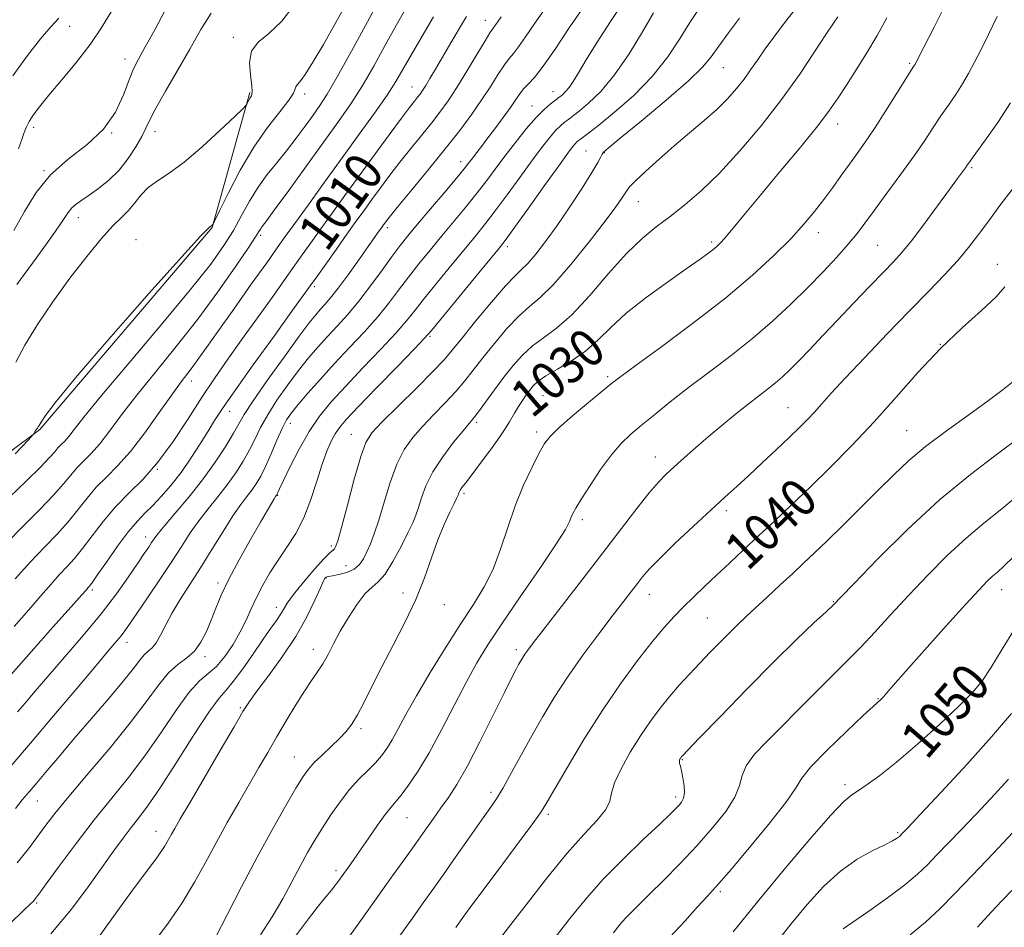
# Model space of a CAD drawing. Extents: x 2112300 to 2115200, y 302300 to 305200.
# Drawn here: x 2114560 to 2114768, y 302754 to 302946 of the extents above; entities that cross this region are included whole.
import ezdxf

# ---------------------------------------------------------------- set-up
doc = ezdxf.new("R2010")
doc.units = 0
doc.header["$MEASUREMENT"] = 0
for name, color, linetype, lineweight in [('BREAKLINE DTM HARD', 7, 'Continuous', 0), ('CONTOUR INDEX', 41, 'Continuous', 13), ('CONTOUR INDEX LABEL', 244, 'Continuous', 0), ('CONTOUR INTERMEDIATE', 44, 'Continuous', 0), ('SPOT ELEVATION DTM', 2, 'Continuous', 13)]:
    doc.layers.add(name, color=color, linetype=linetype, lineweight=lineweight)
doc.styles.add('Style-WORKING', font='WORKING.shx')

msp = doc.modelspace()

# ---------------------------------------------------------------- linework, layer by layer
at = {"layer": 'BREAKLINE DTM HARD'}
msp.add_polyline3d([(2114515.81, 302822.86, 997.86), (2114564.46, 302859.2, 1002.11), (2114600.85, 302901.87, 1002.05), (2114608.83, 302930.42, 999.78)], dxfattribs=at)
at = {"layer": 'CONTOUR INDEX', "flags": 128}
for points, elevation in [([(2114618.585, 302949.42), (2114615.591, 302945.523), (2114612.835, 302942.92), (2114610.607, 302941.073), (2114609.197, 302939.205), (2114608.765, 302936.768), (2114608.953, 302934.133), (2114609.276, 302931.899), (2114609.349, 302930.505), (2114609.189, 302929.752), (2114608.915, 302929.276), (2114608.632, 302928.792), (2114608.383, 302928.317), (2114608.198, 302927.944), (2114608.01, 302927.655), (2114607.352, 302926.986), (2114605.662, 302925.365), (2114602.604, 302922.465), (2114598.759, 302918.937), (2114594.934, 302915.681), (2114591.781, 302913.366), (2114589.312, 302911.743), (2114587.383, 302910.333), (2114585.844, 302908.766), (2114584.515, 302907.098), (2114583.214, 302905.495), (2114581.75, 302904.006), (2114579.914, 302902.215), (2114577.489, 302899.595), (2114574.359, 302895.789), (2114570.812, 302891.14), (2114567.231, 302886.167), (2114563.974, 302881.346), (2114561.275, 302876.999), (2114559.343, 302873.406)], 1000), ([(2114654.631, 302946.515), (2114653.155, 302944.008), (2114651.355, 302940.941), (2114649.572, 302937.898), (2114648.084, 302935.36), (2114646.914, 302933.381), (2114646.025, 302931.912), (2114645.363, 302930.878), (2114644.827, 302930.117), (2114644.303, 302929.44), (2114643.647, 302928.622), (2114642.601, 302927.282), (2114640.877, 302924.998), (2114638.304, 302921.517), (2114635.187, 302917.258), (2114631.947, 302912.809), (2114628.939, 302908.661), (2114626.237, 302904.92), (2114623.848, 302901.595), (2114621.721, 302898.615), (2114619.564, 302895.581), (2114617.028, 302892.013), (2114613.891, 302887.607), (2114610.445, 302882.778), (2114607.108, 302878.114), (2114604.182, 302874.025), (2114601.5, 302870.19), (2114598.778, 302866.106), (2114595.803, 302861.451), (2114592.64, 302856.631), (2114589.424, 302852.234), (2114586.276, 302848.673), (2114583.265, 302845.676), (2114580.441, 302842.797), (2114577.855, 302839.723), (2114575.534, 302836.667), (2114573.505, 302833.975), (2114571.76, 302831.875), (2114570.166, 302830.14), (2114568.559, 302828.424), (2114566.779, 302826.425), (2114564.68, 302824.001), (2114562.124, 302821.053), (2114559.027, 302817.528)], 1010), ([(2114694.154, 302947.254), (2114691.867, 302943.281), (2114689.021, 302938.598), (2114685.966, 302934.137), (2114683.034, 302930.65), (2114680.471, 302928.163), (2114678.504, 302926.52), (2114677.269, 302925.548), (2114676.536, 302924.999), (2114675.988, 302924.607), (2114675.349, 302924.128), (2114674.533, 302923.422), (2114673.497, 302922.369), (2114672.191, 302920.852), (2114670.537, 302918.756), (2114668.449, 302915.967), (2114665.916, 302912.485), (2114663.226, 302908.768), (2114660.741, 302905.388), (2114658.689, 302902.717), (2114656.755, 302900.328), (2114654.488, 302897.595), (2114651.61, 302894.108), (2114648.52, 302890.328), (2114645.789, 302886.934), (2114643.777, 302884.371), (2114641.991, 302882.156), (2114639.73, 302879.574), (2114636.513, 302876.127), (2114632.763, 302872.193), (2114629.128, 302868.366), (2114626.108, 302865.068), (2114623.605, 302862.018), (2114621.373, 302858.762), (2114619.245, 302855.036), (2114617.36, 302851.34), (2114615.935, 302848.368), (2114615.116, 302846.619), (2114614.756, 302845.836), (2114614.637, 302845.568), (2114614.574, 302845.437), (2114614.525, 302845.35), (2114614.48, 302845.284), (2114614.419, 302845.202), (2114614.282, 302844.993), (2114613.999, 302844.534), (2114613.484, 302843.668), (2114612.576, 302842.114), (2114611.1, 302839.561), (2114608.99, 302835.874), (2114606.61, 302831.614), (2114604.435, 302827.517), (2114602.82, 302824.148), (2114601.642, 302821.371), (2114600.658, 302818.878), (2114599.651, 302816.445), (2114598.512, 302814.184), (2114597.153, 302812.293), (2114595.516, 302810.854), (2114593.655, 302809.492), (2114591.648, 302807.715), (2114589.503, 302805.113), (2114586.933, 302801.589), (2114583.582, 302797.127), (2114579.288, 302791.845), (2114574.68, 302786.395), (2114570.584, 302781.565), (2114567.609, 302777.93), (2114565.511, 302775.207), (2114563.827, 302772.902), (2114562.069, 302770.513), (2114559.641, 302767.525)], 1020), ([(2114743.511, 302946.222), (2114741.493, 302942.524), (2114739.279, 302938.796), (2114737.038, 302935.216), (2114734.987, 302932.015), (2114733.212, 302929.275), (2114731.286, 302926.501), (2114728.653, 302923.054), (2114724.972, 302918.534), (2114720.77, 302913.5), (2114716.788, 302908.754), (2114713.622, 302904.941), (2114711.278, 302902.093), (2114709.615, 302900.088), (2114708.471, 302898.778), (2114707.602, 302897.903), (2114706.745, 302897.177), (2114705.617, 302896.317), (2114703.857, 302895.052), (2114701.087, 302893.111), (2114697.133, 302890.344), (2114692.635, 302887.079), (2114688.44, 302883.761), (2114685.159, 302880.755), (2114682.477, 302878.102), (2114679.844, 302875.76), (2114676.885, 302873.699), (2114673.917, 302871.935), (2114671.434, 302870.493), (2114669.787, 302869.37), (2114668.766, 302868.432), (2114668.023, 302867.517), (2114667.269, 302866.491), (2114666.473, 302865.331), (2114665.666, 302864.042), (2114664.833, 302862.594), (2114663.774, 302860.801), (2114662.242, 302858.442), (2114660.116, 302855.438), (2114657.783, 302852.278), (2114655.758, 302849.594), (2114654.43, 302847.854), (2114653.692, 302846.878), (2114653.312, 302846.322), (2114653.09, 302845.901), (2114652.957, 302845.555), (2114652.873, 302845.284), (2114652.782, 302845.033), (2114652.552, 302844.543), (2114652.035, 302843.501), (2114651.131, 302841.666), (2114649.943, 302839.074), (2114648.625, 302835.833), (2114647.276, 302832.047), (2114645.769, 302827.811), (2114643.923, 302823.217), (2114641.638, 302818.387), (2114639.144, 302813.56), (2114636.753, 302809.003), (2114634.714, 302804.956), (2114633.027, 302801.535), (2114631.63, 302798.827), (2114630.432, 302796.844), (2114629.233, 302795.291), (2114627.806, 302793.799), (2114626.019, 302792.099), (2114624.119, 302790.325), (2114622.449, 302788.714), (2114621.218, 302787.356), (2114620.088, 302785.764), (2114618.591, 302783.306), (2114616.372, 302779.508), (2114613.552, 302774.536), (2114610.369, 302768.713), (2114607.082, 302762.452), (2114604.028, 302756.518), (2114601.565, 302751.766)], 1030), ([(2114768.439, 302889.317), (2114766.615, 302887.256), (2114763.508, 302884.366), (2114759.42, 302880.675), (2114754.84, 302876.275), (2114750.172, 302871.295), (2114745.495, 302866.017), (2114740.808, 302860.756), (2114736.133, 302855.783), (2114731.582, 302851.182), (2114727.294, 302846.99), (2114723.37, 302843.221), (2114719.767, 302839.808), (2114716.407, 302836.659), (2114713.229, 302833.701), (2114710.241, 302830.926), (2114707.471, 302828.345), (2114704.935, 302825.958), (2114702.621, 302823.741), (2114700.508, 302821.662), (2114698.53, 302819.627), (2114696.434, 302817.302), (2114693.925, 302814.29), (2114690.793, 302810.289), (2114687.18, 302805.373), (2114683.314, 302799.709), (2114679.457, 302793.586), (2114675.989, 302787.773), (2114673.323, 302783.164), (2114671.649, 302780.273), (2114670.262, 302778.102), (2114668.235, 302775.277), (2114664.959, 302770.869), (2114661.106, 302765.721), (2114657.668, 302761.121), (2114655.399, 302758.054), (2114654.117, 302756.285), (2114653.403, 302755.274), (2114652.889, 302754.548), (2114652.419, 302753.89)], 1040), ([(2114770.486, 302816.97), (2114767.898, 302812.684), (2114765.512, 302808.794), (2114763.576, 302805.913), (2114761.564, 302803.487), (2114758.758, 302800.665), (2114754.703, 302796.873), (2114750.007, 302792.648), (2114745.543, 302788.803), (2114742.007, 302785.972), (2114739.392, 302784.075), (2114737.514, 302782.856), (2114736.084, 302781.941), (2114734.392, 302780.496), (2114731.619, 302777.569), (2114727.228, 302772.539), (2114721.789, 302766.097), (2114716.155, 302759.259), (2114711.063, 302752.931)], 1050)]:
    msp.add_lwpolyline(points, dxfattribs=dict(at, elevation=elevation))
at = {"layer": 'CONTOUR INTERMEDIATE', "flags": 128}
for points, elevation in [([(2114636.738, 302951.068), (2114633.688, 302945.406), (2114630.328, 302939.17), (2114627.338, 302933.723), (2114625.207, 302930.052), (2114623.66, 302927.652), (2114622.231, 302925.644), (2114620.55, 302923.333), (2114618.633, 302920.753), (2114616.588, 302918.122), (2114614.519, 302915.596), (2114612.496, 302913.079), (2114610.581, 302910.413), (2114608.808, 302907.489), (2114607.103, 302904.392), (2114605.36, 302901.256), (2114603.38, 302898.058), (2114600.576, 302894.141), (2114596.261, 302888.69), (2114590.127, 302881.312), (2114583.359, 302873.295), (2114577.519, 302866.35), (2114573.775, 302861.765), (2114571.732, 302859.153), (2114570.605, 302857.707), (2114569.735, 302856.73), (2114568.971, 302855.967), (2114568.288, 302855.271), (2114567.592, 302854.462), (2114566.501, 302853.22), (2114564.562, 302851.193), (2114561.539, 302848.21), (2114558.058, 302844.847)], 1004), ([(2114680.234, 302949.68), (2114676.509, 302944.32), (2114673.379, 302939.634), (2114670.888, 302935.992), (2114669.045, 302933.623), (2114667.717, 302932.181), (2114666.734, 302931.177), (2114665.92, 302930.173), (2114665.059, 302928.937), (2114663.929, 302927.287), (2114662.39, 302925.134), (2114660.644, 302922.758), (2114658.977, 302920.532), (2114657.617, 302918.749), (2114656.565, 302917.388), (2114655.763, 302916.351), (2114655.091, 302915.471), (2114654.175, 302914.313), (2114652.579, 302912.374), (2114650.051, 302909.365), (2114647.075, 302905.847), (2114644.324, 302902.594), (2114642.276, 302900.144), (2114640.642, 302898.099), (2114638.94, 302895.826), (2114636.811, 302892.876), (2114634.378, 302889.537), (2114631.886, 302886.281), (2114629.532, 302883.473), (2114627.333, 302881.045), (2114625.261, 302878.824), (2114623.273, 302876.636), (2114621.273, 302874.305), (2114619.148, 302871.656), (2114616.852, 302868.598), (2114614.588, 302865.37), (2114612.621, 302862.298), (2114611.13, 302859.617), (2114609.939, 302857.215), (2114608.783, 302854.89), (2114607.441, 302852.482), (2114605.87, 302849.991), (2114604.071, 302847.459), (2114602.071, 302844.922), (2114600.007, 302842.389), (2114598.04, 302839.865), (2114596.26, 302837.314), (2114594.462, 302834.53), (2114592.367, 302831.269), (2114589.824, 302827.435), (2114587.187, 302823.541), (2114584.939, 302820.248), (2114583.424, 302818.032), (2114582.438, 302816.624), (2114581.639, 302815.569), (2114580.662, 302814.384), (2114579.053, 302812.491), (2114576.334, 302809.285), (2114572.239, 302804.424), (2114567.357, 302798.625), (2114562.488, 302792.868), (2114558.308, 302787.976)], 1016), ([(2114629.9, 302950.506), (2114627.022, 302945.246), (2114624.397, 302940.603), (2114622.19, 302936.869), (2114620.509, 302934.22), (2114619.421, 302932.725), (2114618.818, 302932.026), (2114618.55, 302931.659), (2114618.423, 302931.192), (2114618.07, 302930.325), (2114617.082, 302928.793), (2114615.177, 302926.379), (2114612.592, 302923.062), (2114609.69, 302918.873), (2114606.828, 302913.992), (2114604.316, 302909.203), (2114602.458, 302905.439), (2114601.448, 302903.368), (2114601.061, 302902.591), (2114600.967, 302902.443), (2114600.887, 302902.37), (2114600.755, 302902.266), (2114600.557, 302902.138), (2114600.095, 302901.772), (2114598.435, 302900.069), (2114594.456, 302895.711), (2114587.593, 302888.009), (2114579.494, 302878.795), (2114572.361, 302870.53), (2114567.874, 302865.111), (2114565.629, 302862.162), (2114564.698, 302860.744), (2114564.286, 302860.039), (2114564.12, 302859.722), (2114564.059, 302859.592), (2114563.985, 302859.481), (2114563.883, 302859.353), (2114563.76, 302859.208), (2114563.624, 302859.045), (2114563.491, 302858.875), (2114563.379, 302858.707), (2114563.3, 302858.552), (2114563.25, 302858.423), (2114563.221, 302858.33), (2114563.06, 302858.124), (2114562.026, 302857.007), (2114559.232, 302854.022)], 1002), ([(2114687.996, 302949.851), (2114685.073, 302945.481), (2114682.292, 302941.112), (2114679.966, 302937.339), (2114678.315, 302934.605), (2114677.187, 302932.763), (2114676.339, 302931.517), (2114675.579, 302930.613), (2114674.915, 302929.968), (2114674.405, 302929.542), (2114674.065, 302929.276), (2114673.737, 302929.031), (2114673.221, 302928.652), (2114672.346, 302927.982), (2114671.067, 302926.862), (2114669.372, 302925.136), (2114667.286, 302922.728), (2114665.001, 302919.894), (2114662.749, 302916.972), (2114660.694, 302914.219), (2114658.725, 302911.571), (2114656.66, 302908.881), (2114654.37, 302906.041), (2114651.915, 302903.087), (2114649.406, 302900.094), (2114646.943, 302897.126), (2114644.581, 302894.214), (2114642.365, 302891.38), (2114640.294, 302888.624), (2114638.185, 302885.847), (2114635.808, 302882.927), (2114633.007, 302879.782), (2114629.924, 302876.478), (2114626.775, 302873.119), (2114623.776, 302869.835), (2114621.131, 302866.856), (2114619.044, 302864.436), (2114617.63, 302862.695), (2114616.632, 302861.203), (2114615.706, 302859.393), (2114614.589, 302856.884), (2114613.358, 302854.029), (2114612.171, 302851.364), (2114611.145, 302849.296), (2114610.215, 302847.712), (2114609.276, 302846.372), (2114608.217, 302845.014), (2114606.919, 302843.31), (2114605.26, 302840.913), (2114603.175, 302837.617), (2114600.823, 302833.779), (2114598.422, 302829.895), (2114596.165, 302826.369), (2114594.146, 302823.226), (2114592.434, 302820.397), (2114591.069, 302817.849), (2114589.973, 302815.687), (2114589.04, 302814.052), (2114588.175, 302813.003), (2114587.339, 302812.274), (2114586.502, 302811.518), (2114585.581, 302810.403), (2114584.257, 302808.648), (2114582.154, 302805.984), (2114579.057, 302802.291), (2114575.391, 302798.027), (2114571.739, 302793.798), (2114568.58, 302790.105), (2114565.971, 302787.027), (2114563.864, 302784.535), (2114562.182, 302782.555), (2114560.737, 302780.822), (2114559.31, 302779.024)], 1018), ([(2114642.112, 302948.724), (2114639.879, 302944.757), (2114637.492, 302940.411), (2114635.034, 302935.98), (2114632.592, 302931.794), (2114630.185, 302928.035), (2114627.584, 302924.293), (2114624.494, 302920.012), (2114620.795, 302914.903), (2114617.056, 302909.738), (2114614.019, 302905.559), (2114612.223, 302903.116), (2114611.397, 302902.008), (2114611.067, 302901.55), (2114610.765, 302901.064), (2114610.05, 302899.931), (2114608.485, 302897.544), (2114605.763, 302893.506), (2114602.097, 302888.265), (2114597.826, 302882.483), (2114593.297, 302876.742), (2114588.874, 302871.326), (2114584.927, 302866.442), (2114581.732, 302862.264), (2114579.19, 302858.826), (2114577.108, 302856.127), (2114575.317, 302854.117), (2114573.744, 302852.545), (2114572.339, 302851.113), (2114571.006, 302849.542), (2114569.454, 302847.647), (2114567.345, 302845.265), (2114564.453, 302842.284), (2114560.993, 302838.8), (2114557.288, 302834.959)], 1006), ([(2114703.544, 302947.807), (2114701.876, 302945.238), (2114699.823, 302941.897), (2114697.236, 302938.001), (2114693.964, 302933.869), (2114690.006, 302929.831), (2114685.967, 302926.25), (2114682.603, 302923.498), (2114680.472, 302921.821), (2114679.335, 302920.967), (2114678.754, 302920.561), (2114678.353, 302920.275), (2114677.998, 302919.982), (2114677.621, 302919.602), (2114677.096, 302918.976), (2114676.073, 302917.618), (2114674.149, 302914.963), (2114671.139, 302910.752), (2114667.728, 302905.966), (2114664.823, 302901.895), (2114663.009, 302899.392), (2114661.595, 302897.568), (2114659.571, 302895.095), (2114656.276, 302891.09), (2114652.459, 302886.443), (2114649.214, 302882.488), (2114647.26, 302880.118), (2114645.798, 302878.465), (2114643.652, 302876.22), (2114640.032, 302872.487), (2114635.709, 302868.029), (2114631.841, 302864.022), (2114629.304, 302861.341), (2114627.838, 302859.644), (2114626.897, 302858.284), (2114626.025, 302856.692), (2114625.108, 302854.601), (2114624.12, 302851.819), (2114623.029, 302848.27), (2114621.776, 302844.338), (2114620.295, 302840.521), (2114618.556, 302837.202), (2114616.678, 302834.287), (2114614.813, 302831.567), (2114613.094, 302828.877), (2114611.566, 302826.227), (2114610.255, 302823.674), (2114609.145, 302821.245), (2114608.073, 302818.844), (2114606.835, 302816.348), (2114605.29, 302813.707), (2114603.544, 302811.175), (2114601.765, 302809.079), (2114600.051, 302807.559), (2114598.217, 302805.999), (2114596.011, 302803.596), (2114593.254, 302799.8), (2114590.074, 302795.082), (2114586.673, 302790.171), (2114583.209, 302785.61), (2114579.657, 302781.21), (2114575.946, 302776.598), (2114572.103, 302771.599), (2114568.551, 302766.821), (2114565.812, 302763.071), (2114564.238, 302760.91), (2114563.496, 302759.923), (2114563.083, 302759.447), (2114562.471, 302758.827), (2114561.028, 302757.425), (2114558.099, 302754.61)], 1022), ([(2114590.981, 302947.863), (2114588.728, 302943.709), (2114586.744, 302940.091), (2114585.321, 302937.502), (2114584.28, 302935.426), (2114583.323, 302933.094), (2114582.153, 302929.952), (2114580.46, 302926.304), (2114577.933, 302922.67), (2114574.428, 302919.422), (2114570.458, 302916.336), (2114566.704, 302913.043), (2114563.675, 302909.286), (2114561.2, 302905.258), (2114558.938, 302901.269)], 996), ([(2114671.63, 302948.712), (2114669.076, 302945.116), (2114667.125, 302942.234), (2114665.672, 302940.114), (2114664.59, 302938.714), (2114663.664, 302937.607), (2114662.658, 302936.276), (2114661.378, 302934.319), (2114659.795, 302931.807), (2114657.926, 302928.929), (2114655.764, 302925.819), (2114653.216, 302922.387), (2114650.167, 302918.49), (2114646.629, 302914.126), (2114643.119, 302909.871), (2114640.277, 302906.445), (2114638.567, 302904.363), (2114637.74, 302903.325), (2114637.368, 302902.828), (2114637.087, 302902.441), (2114636.792, 302902.031), (2114636.441, 302901.539), (2114635.963, 302900.865), (2114635.172, 302899.741), (2114633.853, 302897.86), (2114631.902, 302895.078), (2114629.653, 302891.912), (2114627.55, 302889.043), (2114625.934, 302886.988), (2114624.727, 302885.591), (2114623.747, 302884.53), (2114622.771, 302883.437), (2114621.415, 302881.754), (2114619.252, 302878.875), (2114616.075, 302874.5), (2114612.543, 302869.537), (2114609.537, 302865.203), (2114607.671, 302862.351), (2114606.52, 302860.401), (2114605.394, 302858.417), (2114603.738, 302855.668), (2114601.526, 302852.269), (2114598.867, 302848.547), (2114595.926, 302844.829), (2114593.094, 302841.468), (2114590.819, 302838.818), (2114589.411, 302837.107), (2114588.628, 302836.051), (2114588.092, 302835.239), (2114587.461, 302834.288), (2114586.54, 302832.923), (2114585.174, 302830.899), (2114583.228, 302828.036), (2114580.656, 302824.418), (2114577.436, 302820.198), (2114573.637, 302815.583), (2114569.697, 302811), (2114566.144, 302806.932), (2114563.384, 302803.743), (2114561.32, 302801.324), (2114559.731, 302799.449)], 1014), ([(2114579.55, 302947.504), (2114577.396, 302944.073), (2114575.065, 302940.6), (2114572.183, 302936.836), (2114569.1, 302933.096), (2114566.351, 302929.84), (2114564.348, 302927.407), (2114563.018, 302925.657), (2114562.17, 302924.33), (2114561.611, 302923.174), (2114561.168, 302921.96), (2114560.667, 302920.465), (2114559.945, 302918.494)], 994), ([(2114723.692, 302947.517), (2114721.902, 302945.167), (2114719.812, 302942.403), (2114717.799, 302939.669), (2114716.14, 302937.306), (2114714.719, 302935.238), (2114713.323, 302933.285), (2114711.753, 302931.291), (2114709.885, 302929.187), (2114707.611, 302926.93), (2114704.87, 302924.486), (2114701.792, 302921.876), (2114698.555, 302919.132), (2114695.362, 302916.338), (2114692.53, 302913.776), (2114690.402, 302911.78), (2114689.191, 302910.559), (2114688.591, 302909.816), (2114688.164, 302909.129), (2114687.488, 302908.078), (2114686.2, 302906.25), (2114683.951, 302903.235), (2114680.579, 302898.876), (2114676.682, 302894.039), (2114673.044, 302889.846), (2114670.238, 302887.08), (2114667.974, 302885.169), (2114665.752, 302883.205), (2114663.21, 302880.516), (2114660.544, 302877.383), (2114658.094, 302874.324), (2114656.085, 302871.723), (2114654.295, 302869.439), (2114652.39, 302867.195), (2114650.137, 302864.786), (2114647.698, 302862.283), (2114645.341, 302859.826), (2114643.272, 302857.47), (2114641.483, 302854.925), (2114639.906, 302851.814), (2114638.487, 302847.935), (2114637.221, 302843.776), (2114636.111, 302839.998), (2114635.156, 302837.103), (2114634.325, 302834.962), (2114633.581, 302833.288), (2114632.864, 302831.848), (2114632.019, 302830.623), (2114630.87, 302829.651), (2114629.333, 302828.954), (2114627.692, 302828.496), (2114626.325, 302828.224), (2114625.51, 302828.085), (2114625.128, 302828.017), (2114624.959, 302827.954), (2114624.792, 302827.776), (2114624.451, 302827.143), (2114623.77, 302825.657), (2114622.602, 302823.045), (2114620.882, 302819.523), (2114618.567, 302815.426), (2114615.715, 302811.121), (2114612.788, 302807.093), (2114610.352, 302803.854), (2114608.745, 302801.634), (2114607.397, 302799.521), (2114605.513, 302796.319), (2114602.573, 302791.277), (2114599.161, 302785.423), (2114596.134, 302780.229), (2114594.143, 302776.807), (2114593, 302774.822), (2114592.309, 302773.58), (2114591.685, 302772.439), (2114590.798, 302770.979), (2114589.331, 302768.833), (2114587.078, 302765.758), (2114584.277, 302762.003), (2114581.28, 302757.944), (2114578.394, 302753.937), (2114575.762, 302750.277)], 1026), ([(2114756.121, 302949.444), (2114753.512, 302944.279), (2114751.331, 302940.014), (2114750.074, 302937.56), (2114749.542, 302936.531), (2114749.365, 302936.212), (2114749.182, 302935.928), (2114748.681, 302935.142), (2114747.558, 302933.353), (2114745.639, 302930.278), (2114743.265, 302926.508), (2114740.908, 302922.848), (2114738.926, 302919.91), (2114737.226, 302917.508), (2114735.603, 302915.261), (2114733.891, 302912.865), (2114732.082, 302910.341), (2114730.203, 302907.786), (2114728.24, 302905.247), (2114725.991, 302902.563), (2114723.21, 302899.521), (2114719.66, 302895.94), (2114715.146, 302891.774), (2114709.483, 302887.008), (2114702.738, 302881.77), (2114695.979, 302876.75), (2114690.524, 302872.778), (2114687.255, 302870.382), (2114685.297, 302868.876), (2114683.337, 302867.269), (2114680.427, 302864.852), (2114677.077, 302862.035), (2114674.162, 302859.505), (2114672.307, 302857.718), (2114671.139, 302856.192), (2114670.034, 302854.213), (2114668.52, 302851.236), (2114666.728, 302847.405), (2114664.941, 302843.035), (2114663.359, 302838.434), (2114661.868, 302833.881), (2114660.271, 302829.647), (2114658.393, 302825.872), (2114656.135, 302822.16), (2114653.417, 302817.983), (2114650.247, 302813.018), (2114646.984, 302807.751), (2114644.076, 302802.875), (2114641.859, 302798.933), (2114640.225, 302795.884), (2114638.956, 302793.542), (2114637.843, 302791.71), (2114636.71, 302790.169), (2114635.391, 302788.689), (2114633.768, 302787.067), (2114631.906, 302785.198), (2114629.919, 302783.004), (2114627.914, 302780.451), (2114625.975, 302777.696), (2114624.176, 302774.942), (2114622.56, 302772.323), (2114621.033, 302769.686), (2114619.466, 302766.81), (2114617.743, 302763.533), (2114615.801, 302759.932), (2114613.588, 302756.142), (2114611.083, 302752.291)], 1032), ([(2114662, 302946.466), (2114661.338, 302945.534), (2114660.832, 302944.787), (2114660.456, 302944.237), (2114660.135, 302943.805), (2114659.611, 302943.034), (2114658.582, 302941.376), (2114656.86, 302938.499), (2114654.73, 302934.946), (2114652.594, 302931.478), (2114650.747, 302928.662), (2114649.044, 302926.291), (2114647.235, 302923.965), (2114645.138, 302921.374), (2114642.86, 302918.577), (2114640.577, 302915.721), (2114638.436, 302912.94), (2114636.463, 302910.292), (2114634.658, 302907.819), (2114632.984, 302905.511), (2114631.285, 302903.151), (2114629.37, 302900.471), (2114627.144, 302897.339), (2114624.889, 302894.158), (2114622.985, 302891.467), (2114621.608, 302889.527), (2114620.138, 302887.478), (2114617.756, 302884.178), (2114613.964, 302878.932), (2114609.556, 302872.81), (2114605.648, 302867.328), (2114603.058, 302863.591), (2114601.408, 302861.072), (2114600.021, 302858.833), (2114598.355, 302856.148), (2114596.406, 302853.132), (2114594.304, 302850.11), (2114592.177, 302847.361), (2114590.135, 302844.982), (2114588.286, 302843.024), (2114586.672, 302841.443), (2114585.072, 302839.809), (2114583.199, 302837.596), (2114580.896, 302834.505), (2114578.527, 302831.139), (2114576.585, 302828.33), (2114575.429, 302826.69), (2114574.879, 302825.96), (2114574.621, 302825.664), (2114574.288, 302825.29), (2114573.309, 302824.184), (2114571.063, 302821.656), (2114567.217, 302817.337), (2114562.606, 302812.15), (2114558.355, 302807.34)], 1012), ([(2114568.488, 302946.129), (2114566.779, 302944.299), (2114564.62, 302941.805), (2114561.815, 302938.26), (2114558.766, 302933.956)], 992), ([(2114647.675, 302946.458), (2114645.259, 302942.324), (2114643.021, 302938.446), (2114641.295, 302935.416), (2114639.74, 302932.791), (2114637.845, 302929.866), (2114635.222, 302926.1), (2114631.985, 302921.594), (2114628.368, 302916.61), (2114624.636, 302911.459), (2114621.156, 302906.645), (2114618.327, 302902.719), (2114616.348, 302899.961), (2114614.635, 302897.561), (2114612.41, 302894.436), (2114609.16, 302889.873), (2114605.443, 302884.646), (2114602.081, 302879.9), (2114599.695, 302876.505), (2114598.099, 302874.235), (2114596.9, 302872.592), (2114595.728, 302871.08), (2114594.296, 302869.219), (2114592.335, 302866.535), (2114589.689, 302862.764), (2114586.648, 302858.499), (2114583.61, 302854.547), (2114580.899, 302851.504), (2114578.517, 302849.124), (2114576.39, 302846.955), (2114574.43, 302844.633), (2114572.494, 302842.157), (2114570.425, 302839.62), (2114568.091, 302837.061), (2114565.453, 302834.32), (2114562.498, 302831.184), (2114559.27, 302827.559)], 1008), ([(2114600.679, 302947.225), (2114598.493, 302943.746), (2114596.137, 302939.632), (2114593.535, 302935.112), (2114591.005, 302930.729), (2114588.963, 302927.101), (2114587.677, 302924.633), (2114586.837, 302922.873), (2114585.986, 302921.154), (2114584.754, 302918.973), (2114583.129, 302916.493), (2114581.187, 302914.039), (2114579.029, 302911.886), (2114576.858, 302910.1), (2114574.904, 302908.696), (2114573.345, 302907.658), (2114572.153, 302906.839), (2114571.247, 302906.064), (2114570.462, 302905.08), (2114569.291, 302903.335), (2114567.138, 302900.199), (2114563.674, 302895.373), (2114559.618, 302889.861)], 998), ([(2114712.374, 302946.125), (2114710.055, 302943.056), (2114707.982, 302940.24), (2114706.38, 302937.999), (2114704.547, 302935.796), (2114701.555, 302932.88), (2114696.873, 302928.809), (2114691.569, 302924.391), (2114687.11, 302920.745), (2114684.588, 302918.685), (2114683.585, 302917.807), (2114683.31, 302917.401), (2114683.051, 302916.816), (2114682.437, 302915.634), (2114681.178, 302913.493), (2114679.101, 302910.204), (2114676.505, 302906.255), (2114673.807, 302902.309), (2114671.361, 302898.922), (2114669.281, 302896.238), (2114667.614, 302894.298), (2114666.313, 302893.003), (2114664.928, 302891.691), (2114662.911, 302889.561), (2114659.94, 302886.116), (2114656.585, 302882.071), (2114653.641, 302878.442), (2114651.621, 302875.923), (2114649.909, 302873.91), (2114647.605, 302871.473), (2114644.129, 302867.995), (2114640.176, 302864.103), (2114636.758, 302860.734), (2114634.609, 302858.467), (2114633.339, 302856.438), (2114632.28, 302853.425), (2114630.93, 302848.657), (2114629.459, 302843.167), (2114628.204, 302838.443), (2114627.415, 302835.607), (2114626.987, 302834.327), (2114626.729, 302833.904), (2114626.431, 302833.683), (2114625.807, 302833.168), (2114624.556, 302831.904), (2114622.524, 302829.629), (2114620.17, 302826.85), (2114618.1, 302824.268), (2114616.761, 302822.41), (2114615.946, 302821.103), (2114615.286, 302820.002), (2114614.455, 302818.776), (2114613.292, 302817.148), (2114611.679, 302814.856), (2114609.586, 302811.805), (2114607.336, 302808.558), (2114605.341, 302805.849), (2114603.835, 302804.08), (2114602.335, 302802.342), (2114600.178, 302799.397), (2114596.948, 302794.463), (2114593.207, 302788.572), (2114589.764, 302783.215), (2114587.221, 302779.501), (2114585.362, 302777.024), (2114583.762, 302775.003), (2114582.05, 302772.757), (2114580.051, 302770.017), (2114577.641, 302766.62), (2114574.699, 302762.465), (2114571.122, 302757.703), (2114566.81, 302752.549)], 1024), ([(2114733.156, 302946.437), (2114732.226, 302945.104), (2114730.651, 302942.722), (2114728.253, 302939.017), (2114725.089, 302934.278), (2114721.273, 302928.931), (2114716.959, 302923.399), (2114712.463, 302918.091), (2114708.141, 302913.411), (2114704.27, 302909.655), (2114700.824, 302906.681), (2114697.7, 302904.237), (2114694.767, 302902.028), (2114691.782, 302899.58), (2114688.477, 302896.375), (2114684.692, 302892.132), (2114680.717, 302887.521), (2114676.952, 302883.451), (2114673.711, 302880.581), (2114670.964, 302878.576), (2114668.593, 302876.849), (2114666.479, 302874.917), (2114664.504, 302872.696), (2114662.548, 302870.205), (2114660.55, 302867.523), (2114658.682, 302864.968), (2114657.176, 302862.917), (2114656.144, 302861.577), (2114655.221, 302860.463), (2114653.923, 302858.918), (2114651.936, 302856.473), (2114649.626, 302853.411), (2114647.532, 302850.203), (2114646.062, 302847.254), (2114645.123, 302844.708), (2114644.492, 302842.641), (2114643.949, 302841.029), (2114643.282, 302839.443), (2114642.281, 302837.348), (2114640.819, 302834.432), (2114639.104, 302831.255), (2114637.429, 302828.593), (2114636.001, 302826.966), (2114634.678, 302825.849), (2114633.232, 302824.46), (2114631.514, 302822.225), (2114629.682, 302819.411), (2114627.973, 302816.496), (2114626.564, 302813.873), (2114625.382, 302811.598), (2114624.295, 302809.642), (2114623.174, 302807.919), (2114621.906, 302806.116), (2114620.382, 302803.864), (2114618.543, 302800.918), (2114616.524, 302797.535), (2114614.513, 302794.1), (2114612.635, 302790.881), (2114610.779, 302787.694), (2114608.773, 302784.243), (2114606.503, 302780.32), (2114604.088, 302776.083), (2114601.705, 302771.779), (2114599.458, 302767.588), (2114597.153, 302763.415), (2114594.525, 302759.095), (2114591.425, 302754.576), (2114588.179, 302750.256)], 1028), ([(2114766.843, 302946.48), (2114765.026, 302942.671), (2114763.434, 302939.512), (2114762.066, 302936.829), (2114760.805, 302934.457), (2114759.51, 302932.235), (2114758.073, 302930.023), (2114756.527, 302927.774), (2114754.943, 302925.467), (2114753.341, 302923.043), (2114751.536, 302920.31), (2114749.294, 302917.044), (2114746.501, 302913.155), (2114743.532, 302909.113), (2114740.883, 302905.524), (2114738.886, 302902.802), (2114737.21, 302900.593), (2114735.36, 302898.351), (2114732.948, 302895.647), (2114730.021, 302892.523), (2114726.73, 302889.141), (2114723.193, 302885.639), (2114719.371, 302882.068), (2114715.188, 302878.456), (2114710.637, 302874.845), (2114705.993, 302871.332), (2114701.598, 302868.024), (2114697.733, 302865.02), (2114694.435, 302862.366), (2114691.677, 302860.1), (2114689.394, 302858.176), (2114687.351, 302856.233), (2114685.274, 302853.826), (2114682.993, 302850.702), (2114680.761, 302847.357), (2114678.936, 302844.475), (2114677.777, 302842.561), (2114677.144, 302841.4), (2114676.798, 302840.597), (2114676.444, 302839.701), (2114675.561, 302838.034), (2114673.572, 302834.864), (2114670.156, 302829.794), (2114666.017, 302823.769), (2114662.111, 302818.07), (2114659.146, 302813.611), (2114656.83, 302809.838), (2114654.617, 302805.833), (2114652.098, 302800.955), (2114649.392, 302795.683), (2114646.752, 302790.779), (2114644.397, 302786.854), (2114642.414, 302783.928), (2114640.853, 302781.873), (2114639.703, 302780.489), (2114638.694, 302779.299), (2114637.49, 302777.755), (2114635.863, 302775.485), (2114634.017, 302772.82), (2114632.258, 302770.265), (2114630.829, 302768.216), (2114629.693, 302766.616), (2114628.748, 302765.298), (2114627.892, 302764.11), (2114627.034, 302762.953), (2114626.084, 302761.745), (2114624.933, 302760.352), (2114623.383, 302758.452), (2114621.217, 302755.672), (2114618.257, 302751.729)], 1034), ([(2114769.656, 302928.258), (2114766.963, 302924.117), (2114764.373, 302920.407), (2114762.329, 302917.58), (2114761.134, 302915.928), (2114760.529, 302915.079), (2114760.114, 302914.499), (2114759.518, 302913.684), (2114758.472, 302912.263), (2114756.736, 302909.894), (2114754.208, 302906.437), (2114751.336, 302902.544), (2114748.705, 302899.068), (2114746.706, 302896.592), (2114744.944, 302894.633), (2114742.83, 302892.437), (2114739.946, 302889.453), (2114736.557, 302885.928), (2114733.101, 302882.314), (2114729.948, 302878.994), (2114727.204, 302876.101), (2114724.909, 302873.704), (2114723.06, 302871.829), (2114721.485, 302870.328), (2114719.97, 302869.013), (2114718.319, 302867.702), (2114716.416, 302866.245), (2114714.164, 302864.501), (2114711.519, 302862.382), (2114708.646, 302860.018), (2114705.763, 302857.591), (2114703.063, 302855.269), (2114700.644, 302853.148), (2114698.581, 302851.306), (2114696.873, 302849.731), (2114695.222, 302848.036), (2114693.254, 302845.741), (2114690.662, 302842.463), (2114687.397, 302838.207), (2114683.476, 302833.073), (2114679.033, 302827.296), (2114674.668, 302821.649), (2114671.1, 302817.041), (2114668.847, 302814.123), (2114667.638, 302812.529), (2114667, 302811.639), (2114666.532, 302810.922), (2114666.109, 302810.216), (2114665.678, 302809.448), (2114665.143, 302808.455), (2114664.244, 302806.702), (2114662.683, 302803.564), (2114660.296, 302798.724), (2114657.482, 302793.099), (2114654.777, 302787.917), (2114652.589, 302784.104), (2114650.818, 302781.373), (2114649.237, 302779.137), (2114647.64, 302776.886), (2114645.902, 302774.422), (2114643.92, 302771.625), (2114641.592, 302768.37), (2114638.824, 302764.515), (2114635.526, 302759.916), (2114631.716, 302754.592), (2114627.851, 302749.217)], 1036), ([(2114769.99, 302909.957), (2114767.439, 302906.545), (2114765.05, 302903.296), (2114762.904, 302900.384), (2114760.808, 302897.661), (2114758.497, 302894.902), (2114755.734, 302891.885), (2114752.383, 302888.403), (2114748.334, 302884.251), (2114743.619, 302879.386), (2114738.831, 302874.395), (2114734.706, 302870.027), (2114731.779, 302866.834), (2114729.783, 302864.588), (2114728.251, 302862.869), (2114726.756, 302861.285), (2114725.041, 302859.571), (2114722.888, 302857.495), (2114720.178, 302854.922), (2114717.192, 302852.116), (2114714.309, 302849.439), (2114711.768, 302847.118), (2114709.247, 302844.834), (2114706.286, 302842.13), (2114702.62, 302838.734), (2114698.779, 302835.114), (2114695.49, 302831.924), (2114693.279, 302829.637), (2114691.865, 302828.003), (2114690.768, 302826.597), (2114689.546, 302825.007), (2114687.923, 302822.896), (2114685.666, 302819.947), (2114682.66, 302815.984), (2114679.275, 302811.414), (2114676.001, 302806.785), (2114673.209, 302802.517), (2114670.797, 302798.509), (2114668.546, 302794.527), (2114666.302, 302790.452), (2114664.185, 302786.599), (2114662.381, 302783.4), (2114660.97, 302781.079), (2114659.604, 302779.053), (2114657.825, 302776.536), (2114655.338, 302772.995), (2114652.488, 302768.92), (2114649.778, 302765.055), (2114647.553, 302761.909), (2114645.516, 302759.056), (2114643.212, 302755.837), (2114640.341, 302751.817)], 1038), ([(2114770.188, 302869.321), (2114768.097, 302867.609), (2114765.031, 302865.284), (2114760.844, 302862.283), (2114756.138, 302858.912), (2114751.699, 302855.572), (2114748.091, 302852.539), (2114744.971, 302849.594), (2114741.769, 302846.392), (2114738.097, 302842.73), (2114734.29, 302838.972), (2114730.867, 302835.622), (2114728.179, 302833.023), (2114725.924, 302830.881), (2114723.635, 302828.742), (2114720.985, 302826.286), (2114718.212, 302823.722), (2114715.693, 302821.395), (2114713.688, 302819.538), (2114711.994, 302817.938), (2114710.29, 302816.271), (2114708.331, 302814.29), (2114706.176, 302812.066), (2114703.958, 302809.748), (2114701.788, 302807.449), (2114699.678, 302805.145), (2114697.615, 302802.773), (2114695.583, 302800.264), (2114693.537, 302797.511), (2114691.426, 302794.398), (2114689.266, 302790.909), (2114687.333, 302787.431), (2114685.968, 302784.447), (2114685.341, 302782.277), (2114684.942, 302780.572), (2114684.09, 302778.816), (2114682.247, 302776.548), (2114679.461, 302773.521), (2114675.92, 302769.54), (2114671.867, 302764.58), (2114667.747, 302759.29), (2114664.055, 302754.486), (2114661.142, 302750.756)], 1042), ([(2114771.61, 302857.558), (2114766.907, 302854.017), (2114761.17, 302849.656), (2114754.681, 302844.284), (2114747.833, 302837.946), (2114741.482, 302831.645), (2114736.599, 302826.623), (2114733.79, 302823.714), (2114732.212, 302822.122), (2114730.654, 302820.645), (2114728.116, 302818.271), (2114724.43, 302814.756), (2114719.637, 302810.047), (2114713.955, 302804.301), (2114708.32, 302798.511), (2114703.849, 302793.88), (2114701.344, 302791.28), (2114700.359, 302790.252), (2114700.134, 302790.008), (2114700.037, 302789.889), (2114699.94, 302789.758), (2114699.839, 302789.609), (2114699.739, 302789.436), (2114699.664, 302789.222), (2114699.647, 302788.948), (2114699.712, 302788.572), (2114699.866, 302787.962), (2114700.108, 302786.964), (2114700.415, 302785.504), (2114700.675, 302783.84), (2114700.755, 302782.314), (2114700.559, 302781.182), (2114700.139, 302780.367), (2114699.589, 302779.706), (2114698.904, 302778.991), (2114697.699, 302777.817), (2114695.494, 302775.731), (2114692.014, 302772.455), (2114687.812, 302768.398), (2114683.646, 302764.142), (2114680.07, 302760.112), (2114676.804, 302756.107), (2114673.363, 302751.765)], 1044), ([(2114771.764, 302845.732), (2114767.81, 302842.369), (2114764.053, 302839.375), (2114760.259, 302836.218), (2114756.261, 302832.506), (2114752.166, 302828.387), (2114748.149, 302824.147), (2114744.373, 302820.057), (2114740.957, 302816.328), (2114738.007, 302813.161), (2114735.55, 302810.64), (2114733.279, 302808.398), (2114730.808, 302805.958), (2114727.857, 302802.975), (2114724.587, 302799.645), (2114721.265, 302796.302), (2114718.164, 302793.224), (2114715.571, 302790.478), (2114713.777, 302788.077), (2114712.902, 302785.974), (2114712.365, 302783.879), (2114711.414, 302781.443), (2114709.473, 302778.409), (2114706.676, 302774.902), (2114703.334, 302771.137), (2114699.766, 302767.348), (2114696.324, 302763.828), (2114693.369, 302760.883), (2114691.166, 302758.727), (2114689.597, 302757.194), (2114688.449, 302756.022), (2114687.519, 302754.973), (2114686.649, 302753.907), (2114685.696, 302752.708)], 1046), ([(2114770.398, 302832.293), (2114768.263, 302830.243), (2114766.88, 302829.033), (2114765.838, 302828.153), (2114764.709, 302827.087), (2114763.001, 302825.297), (2114760.206, 302822.237), (2114756.082, 302817.658), (2114751.464, 302812.496), (2114747.451, 302807.983), (2114744.877, 302805.054), (2114743.497, 302803.458), (2114742.799, 302802.647), (2114742.35, 302802.153), (2114742.024, 302801.832), (2114741.778, 302801.619), (2114741.471, 302801.364), (2114740.592, 302800.573), (2114738.536, 302798.667), (2114735.001, 302795.339), (2114730.909, 302791.376), (2114727.482, 302787.837), (2114725.528, 302785.408), (2114724.173, 302783.285), (2114722.129, 302780.291), (2114718.518, 302775.668), (2114714.126, 302770.342), (2114710.153, 302765.656), (2114707.456, 302762.56), (2114705.527, 302760.425), (2114703.512, 302758.225), (2114700.791, 302755.216), (2114697.661, 302751.777)], 1048), ([(2114769.89, 302799.111), (2114765.674, 302794.172), (2114760.401, 302788.316), (2114754.975, 302782.442), (2114750.559, 302777.723), (2114748.005, 302775.005), (2114746.914, 302773.85), (2114746.578, 302773.499), (2114746.398, 302773.312), (2114746.212, 302773.133), (2114745.967, 302772.928), (2114745.566, 302772.646), (2114744.727, 302772.17), (2114743.12, 302771.367), (2114740.541, 302770.106), (2114737.266, 302768.274), (2114733.692, 302765.759), (2114730.15, 302762.512), (2114726.695, 302758.724), (2114723.315, 302754.646), (2114720.021, 302750.519)], 1052), ([(2114769.204, 302785.21), (2114765.515, 302781.109), (2114762.245, 302777.647), (2114759.2, 302774.493), (2114756.433, 302771.646), (2114754.059, 302769.19), (2114752.077, 302767.128), (2114750.029, 302765.16), (2114747.339, 302762.906), (2114743.68, 302760.149), (2114739.714, 302757.317), (2114736.352, 302754.995), (2114734.267, 302753.607)], 1054), ([(2114771.233, 302775.049), (2114766.057, 302769.576), (2114761.539, 302764.88), (2114757.867, 302761.021), (2114754.728, 302757.803), (2114751.686, 302754.966), (2114748.429, 302752.295)], 1056), ([(2114769.948, 302761.684), (2114767.837, 302759.498), (2114765.571, 302757.073), (2114762.654, 302753.892)], 1058)]:
    msp.add_lwpolyline(points, dxfattribs=dict(at, elevation=elevation))
at = {"layer": 'SPOT ELEVATION DTM'}
for p in [(2114658.63, 302945.68, 1011.3), (2114570.78, 302944.46, 992.8), (2114605.39, 302942.11, 999.6), (2114582.45, 302937.51, 995.4), (2114708.95, 302935.68, 1024.9), (2114748.35, 302936.61, 1031.8), (2114643.13, 302931.63, 1009.2), (2114620.42, 302930.15, 1002.4), (2114672.97, 302930.6, 1017.3), (2114668.47, 302927.57, 1017.2), (2114563.14, 302923.08, 994.4), (2114733.09, 302923.77, 1030.6), (2114579.65, 302921.87, 996), (2114588.8, 302922.16, 998.6), (2114679.89, 302918.08, 1023.1), (2114683.8, 302917.72, 1024.1), (2114653.41, 302915.84, 1015.4), (2114761.44, 302914.57, 1036.2), (2114565.36, 302913.91, 996), (2114690.95, 302907.36, 1026.8), (2114572.61, 302903.97, 998.6), (2114637.91, 302901.83, 1014.4), (2114611.14, 302900.22, 1006.3), (2114729.05, 302900.79, 1032.6), (2114584.78, 302899.3, 1001.4), (2114663.27, 302897.86, 1022.4), (2114706.47, 302898.8, 1029.7), (2114741.59, 302898.1, 1035), (2114766.85, 302894.08, 1039.3), (2114622.46, 302889.38, 1012.3), (2114646.94, 302878.86, 1022.2), (2114754.85, 302877.2, 1040), (2114596.49, 302869.43, 1008.6), (2114684.47, 302870.32, 1031.7), (2114670.85, 302866.3, 1031), (2114604.61, 302863, 1012.7), (2114722.6, 302863.82, 1037.1), (2114617.42, 302860.46, 1018.6), (2114656.77, 302860.7, 1028.3), (2114630.28, 302858.14, 1023.2), (2114669.49, 302858.61, 1031.6), (2114747.74, 302858.9, 1041.1), (2114694.54, 302853.33, 1035.3), (2114589.3, 302850.72, 1010), (2114654.13, 302845.68, 1030.3), (2114614.74, 302845.23, 1020.1), (2114709.58, 302841.98, 1038.4), (2114679.17, 302840.11, 1034.4), (2114586.81, 302836.43, 1013.4), (2114626.1, 302834.56, 1023.7), (2114629.19, 302830.37, 1025.1), (2114602.12, 302826.71, 1019.6), (2114624.92, 302827.76, 1026.1), (2114575.53, 302825.25, 1012.3), (2114767.79, 302825.33, 1048.7), (2114641.2, 302824.6, 1029.6), (2114693.32, 302824.33, 1038.7), (2114732.2, 302822.79, 1043.9), (2114614.43, 302821.54, 1023.4), (2114649.96, 302822.14, 1030.6), (2114705.56, 302819.33, 1041), (2114582.9, 302814.18, 1016.6), (2114622.27, 302812.68, 1027.4), (2114665.2, 302812.61, 1035.6), (2114599.34, 302811.12, 1020.4), (2114741.62, 302802.28, 1047.9), (2114763.8, 302802.57, 1050.3), (2114606.84, 302800.36, 1025.8), (2114632.33, 302795.89, 1030.3), (2114618.25, 302789.92, 1029.2), (2114700.26, 302789.37, 1044.1), (2114734.65, 302784.07, 1049.6), (2114659.84, 302782.47, 1037.6), (2114698.84, 302781.42, 1043.6), (2114563.95, 302780.64, 1018.8), (2114642.04, 302777.08, 1034.9), (2114671.93, 302777.8, 1040.3), (2114589.02, 302774.21, 1025.3), (2114745.83, 302773.93, 1051.8), (2114627.05, 302765.9, 1033.6), (2114708.33, 302761.4, 1048.3), (2114563.8, 302759.05, 1022.2)]:
    msp.add_point(p, dxfattribs=at)

# ---------------------------------------------------------------- texts
at = {"layer": 'CONTOUR INDEX LABEL', "style": 'Style-WORKING', "width": 0.875}
for s, rotation, p in [('1010', 54, (2114625.097, 302896.46, 1010)), ('1030', 40.4, (2114668.475, 302861.342, 1030)), ('1040', 43.7, (2114714.111, 302829.062, 1040)), ('1050', 49.1, (2114751.954, 302789.102, 1050))]:
    msp.add_text(s, height=8, rotation=rotation, dxfattribs=at).set_placement(p)

doc.saveas('drawing.dxf')
